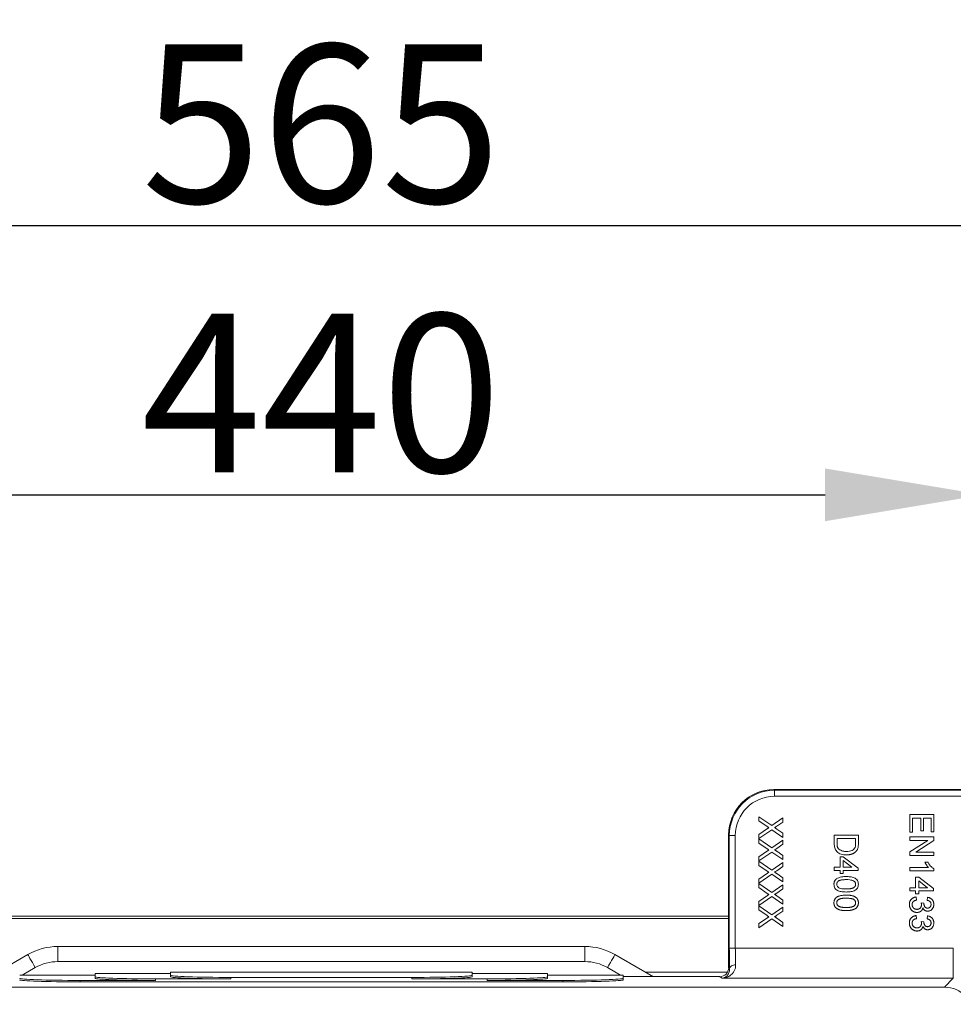
# Model space of a CAD drawing. Extents: x 7360 to 17016, y -1537 to 5033.
# Drawn here: x 12077 to 12386, y 4707 to 5033 of the extents above; entities that cross this region are included whole.
import ezdxf

# ---------------------------------------------------------------- set-up
doc = ezdxf.new("R2010")
doc.units = 0
doc.header["$LTSCALE"] = 0.75
doc.header["$PDMODE"] = 3
doc.layers.add('KOTY', color=1, linetype='Continuous')
doc.styles.add('BEMSTIL', font='isocp3.shx', dxfattribs={"width": 0.8})
doc.dimstyles.new('BEMASS 2x', dxfattribs={"dimscale": 7.5, "dimtxt": 7, "dimasz": 7, "dimexe": 4, "dimexo": 4, "dimgap": 1, "dimtad": 1, "dimdec": 0, "dimtxsty": 'BEMSTIL', "dimcen": 6, "dimclrd": 256, "dimclre": 256, "dimclrt": 256, "dimadec": 0, "dimazin": 0, "dimtfac": 0.875, "dimtdec": 0, "dimtmove": 0, "dimatfit": 0, "dimfxl": 1, "dimtvp": 5, "dimtolj": 1, "dimlwd": 25, "dimlwe": 25, "dimarcsym": 0})

# ---------------------------------------------------------------- blocks, each defined once
blk = doc.blocks.new('*D453')
at = {"layer": 'DEFPOINTS', "color": 0}
for p in [(12458.92, 4964.87), (11894.92, 4757.9), (12458.92, 4757.68)]:
    blk.add_point(p, dxfattribs=at)
at = {"layer": 'KOTY', "lineweight": 25}
for p, q in [((11894.92, 4787.9), (11894.92, 4994.87)), ((12458.92, 4787.68), (12458.92, 4994.87)), ((11947.42, 4964.87), (12406.42, 4964.87))]:
    blk.add_line(p, q, dxfattribs=at)
at = {"layer": 'KOTY'}
for points in [[(11947.42, 4973.62), (11947.42, 4956.12), (11894.92, 4964.87)], [(12406.42, 4956.12), (12406.42, 4973.62), (12458.92, 4964.87)]]:
    blk.add_solid(points, dxfattribs=at)
at = {"layer": 'KOTY', "insert": (12176.92, 4998.62), "char_height": 52.5, "attachment_point": 5, "style": 'BEMSTIL'}
blk.add_mtext('\\A1;565', dxfattribs=at)
blk = doc.blocks.new('*D454')
at = {"layer": 'DEFPOINTS', "color": 0}
for p in [(12396.38, 4875.58), (11957.47, 4705.33), (12396.38, 4705.33)]:
    blk.add_point(p, dxfattribs=at)
at = {"layer": 'KOTY', "lineweight": 25}
for p, q in [((11957.47, 4735.33), (11957.47, 4905.58)), ((12396.38, 4735.33), (12396.38, 4905.58)), ((12009.97, 4875.58), (12343.88, 4875.58))]:
    blk.add_line(p, q, dxfattribs=at)
at = {"layer": 'KOTY'}
for points in [[(12009.97, 4884.33), (12009.97, 4866.83), (11957.47, 4875.58)], [(12343.88, 4866.83), (12343.88, 4884.33), (12396.38, 4875.58)]]:
    blk.add_solid(points, dxfattribs=at)
at = {"layer": 'KOTY', "insert": (12176.92, 4909.33), "char_height": 52.5, "attachment_point": 5, "style": 'BEMSTIL'}
blk.add_mtext('\\A1;440', dxfattribs=at)
blk = doc.blocks.new('*D455')
at = {"layer": 'DEFPOINTS', "color": 0}
for p in [(12386.38, 4715.33), (12386.38, 4276.42), (12537.37, 4276.42)]:
    blk.add_point(p, dxfattribs=at)
at = {"layer": 'KOTY', "lineweight": 25}
for p, q in [((12416.38, 4715.33), (12567.37, 4715.33)), ((12537.37, 4662.83), (12537.37, 4328.92)), ((12416.38, 4276.42), (12567.37, 4276.42))]:
    blk.add_line(p, q, dxfattribs=at)
at = {"layer": 'KOTY'}
for points in [[(12546.12, 4662.83), (12528.62, 4662.83), (12537.37, 4715.33)], [(12528.62, 4328.92), (12546.12, 4328.92), (12537.37, 4276.42)]]:
    blk.add_solid(points, dxfattribs=at)
at = {"layer": 'KOTY', "insert": (12503.62, 4495.87), "char_height": 52.5, "attachment_point": 5, "rotation": 90, "style": 'BEMSTIL'}
blk.add_mtext('\\A1;440', dxfattribs=at)

msp = doc.modelspace()

# ---------------------------------------------------------------- linework, layer by layer
at = {"color": 7, "linetype": 'Continuous', "lineweight": 20}
for p, q in [((12326.9, 4777.87), (12327.12, 4777.66)), ((12326.9, 4777.87), (12438.95, 4777.87)), ((12327.12, 4775.66), (12327.12, 4777.66)), ((12327.12, 4777.66), (12438.73, 4777.66)), ((12438.73, 4775.66), (12327.12, 4775.66)), ((12321.92, 4768.9), (12326.23, 4765.95)), ((12321.92, 4767.53), (12321.92, 4768.9)), ((12326.23, 4765.95), (12329.92, 4768.49)), ((12329.92, 4768.49), (12329.92, 4767.13)), ((12371.92, 4769.57), (12379.92, 4769.57)), ((12371.92, 4763.72), (12371.92, 4769.57)), ((12375.61, 4768.44), (12372.85, 4768.44)), ((12372.85, 4768.44), (12372.85, 4763.72)), ((12375.61, 4764.23), (12375.61, 4768.44)), ((12379, 4768.44), (12376.54, 4768.44)), ((12376.54, 4768.44), (12376.54, 4764.23)), ((12379, 4763.93), (12379, 4768.44)), ((12379.92, 4769.57), (12379.92, 4763.93)), ((12324.68, 4765.63), (12321.92, 4767.53)), ((12329.92, 4767.13), (12327.9, 4765.74)), ((12311.92, 4718.87), (12311.92, 4762.89)), ((12312.14, 4762.68), (12311.92, 4762.89)), ((12312.14, 4725.32), (12312.14, 4762.68)), ((12314.13, 4762.68), (12312.14, 4762.68)), ((12314.13, 4762.68), (12314.13, 4725.32)), ((12321.92, 4762.98), (12324.75, 4764.93)), ((12326.21, 4764.58), (12321.92, 4761.62)), ((12321.92, 4761.62), (12321.92, 4762.98)), ((12329.92, 4762.03), (12326.21, 4764.58)), ((12327.9, 4764.8), (12329.92, 4763.41)), ((12329.92, 4763.41), (12329.92, 4762.03)), ((12346.92, 4762.8), (12354.92, 4762.8)), ((12346.92, 4759.93), (12346.92, 4762.8)), ((12354.92, 4762.8), (12354.92, 4760.06)), ((12372.85, 4763.72), (12371.92, 4763.72)), ((12371.92, 4762.18), (12379.92, 4762.18)), ((12371.92, 4761.05), (12371.92, 4762.18)), ((12376.54, 4764.23), (12375.61, 4764.23)), ((12379.92, 4763.93), (12379, 4763.93)), ((12379.92, 4762.18), (12379.92, 4760.99)), ((12321.92, 4761.52), (12326.23, 4758.56)), ((12321.92, 4760.14), (12321.92, 4761.52)), ((12324.68, 4758.25), (12321.92, 4760.14)), ((12326.23, 4758.56), (12329.92, 4761.11)), ((12329.92, 4759.75), (12327.9, 4758.35)), ((12329.92, 4761.11), (12329.92, 4759.75)), ((12354, 4761.67), (12347.85, 4761.67)), ((12347.85, 4761.67), (12347.85, 4760.02)), ((12354, 4760.05), (12354, 4761.67)), ((12371.92, 4757.22), (12377.89, 4761.05)), ((12377.89, 4761.05), (12371.92, 4761.05)), ((12379.92, 4760.99), (12373.95, 4757.16)), ((12321.92, 4755.6), (12324.75, 4757.54)), ((12326.21, 4757.19), (12321.92, 4754.24)), ((12321.92, 4754.24), (12321.92, 4755.6)), ((12329.92, 4754.65), (12326.21, 4757.19)), ((12327.9, 4757.42), (12329.92, 4756.03)), ((12329.92, 4756.03), (12329.92, 4754.65)), ((12348.87, 4752.13), (12348.87, 4755.62)), ((12348.87, 4755.62), (12349.9, 4755.62)), ((12349.9, 4755.62), (12354.82, 4751.82)), ((12371.92, 4756.03), (12371.92, 4757.22)), ((12379.92, 4756.03), (12371.92, 4756.03)), ((12373.95, 4757.16), (12379.92, 4757.16)), ((12379.92, 4757.16), (12379.92, 4756.03)), ((12321.92, 4754.13), (12326.23, 4751.18)), ((12321.92, 4752.76), (12321.92, 4754.13)), ((12324.68, 4750.87), (12321.92, 4752.76)), ((12326.23, 4751.18), (12329.92, 4753.72)), ((12329.92, 4752.37), (12327.9, 4750.97)), ((12329.92, 4753.72), (12329.92, 4752.37)), ((12346.92, 4752.13), (12348.87, 4752.13)), ((12346.92, 4751.11), (12346.92, 4752.13)), ((12352.78, 4752.13), (12349.9, 4754.35)), ((12349.9, 4754.35), (12349.9, 4752.13)), ((12349.9, 4752.13), (12352.78, 4752.13)), ((12371.92, 4751), (12371.92, 4752.03)), ((12371.92, 4752.03), (12378.16, 4752.03)), ((12376.98, 4753.87), (12377.92, 4753.87)), ((12321.92, 4748.21), (12324.75, 4750.16)), ((12326.21, 4749.81), (12321.92, 4746.85)), ((12329.92, 4747.26), (12326.21, 4749.81)), ((12327.9, 4750.03), (12329.92, 4748.64)), ((12348.87, 4751.11), (12346.92, 4751.11)), ((12348.87, 4750.08), (12348.87, 4751.11)), ((12349.9, 4750.08), (12348.87, 4750.08)), ((12354.82, 4751.11), (12349.9, 4751.11)), ((12349.9, 4751.11), (12349.9, 4750.08)), ((12354.82, 4751.82), (12354.82, 4751.11)), ((12379.92, 4751), (12371.92, 4751)), ((12373.87, 4748.85), (12374.9, 4748.85)), ((12373.87, 4745.36), (12373.87, 4748.85)), ((12374.9, 4748.85), (12379.82, 4745.05)), ((12379.92, 4751.66), (12379.92, 4751)), ((12321.92, 4746.85), (12321.92, 4748.21)), ((12321.92, 4746.75), (12326.23, 4743.79)), ((12321.92, 4745.37), (12321.92, 4746.75)), ((12326.23, 4743.79), (12329.92, 4746.34)), ((12329.92, 4748.64), (12329.92, 4747.26)), ((12329.92, 4746.34), (12329.92, 4744.98)), ((12377.78, 4745.36), (12374.9, 4747.58)), ((12374.9, 4747.58), (12374.9, 4745.36)), ((12324.68, 4743.48), (12321.92, 4745.37)), ((12321.92, 4740.83), (12324.75, 4742.78)), ((12326.21, 4742.42), (12321.92, 4739.47)), ((12329.92, 4739.88), (12326.21, 4742.42)), ((12329.92, 4744.98), (12327.9, 4743.58)), ((12327.9, 4742.65), (12329.92, 4741.26)), ((12371.92, 4745.36), (12373.87, 4745.36)), ((12371.92, 4744.34), (12371.92, 4745.36)), ((12373.87, 4744.34), (12371.92, 4744.34)), ((12373.87, 4743.31), (12373.87, 4744.34)), ((12374.9, 4743.31), (12373.87, 4743.31)), ((12374.08, 4742.29), (12374.18, 4741.26)), ((12374.9, 4745.36), (12377.78, 4745.36)), ((12379.82, 4744.34), (12374.9, 4744.34)), ((12374.9, 4744.34), (12374.9, 4743.31)), ((12377.77, 4741.16), (12377.87, 4742.18)), ((12379.82, 4745.05), (12379.82, 4744.34)), ((12321.92, 4739.47), (12321.92, 4740.83)), ((12321.92, 4739.37), (12326.23, 4736.41)), ((12321.92, 4737.99), (12321.92, 4739.37)), ((12326.23, 4736.41), (12329.92, 4738.95)), ((12329.92, 4741.26), (12329.92, 4739.88)), ((12329.92, 4738.95), (12329.92, 4737.6)), ((12375.72, 4740.35), (12376.64, 4740.24)), ((12041.92, 4735.87), (12311.92, 4735.87)), ((12303.97, 4735.87), (12303.97, 4735.87)), ((12324.68, 4736.1), (12321.92, 4737.99)), ((12329.92, 4737.6), (12327.9, 4736.2)), ((12374.08, 4736.13), (12374.18, 4735.11)), ((12377.77, 4735), (12377.87, 4736.03)), ((12321.92, 4733.44), (12324.75, 4735.39)), ((12326.21, 4735.04), (12321.92, 4732.08)), ((12321.92, 4732.08), (12321.92, 4733.44)), ((12329.92, 4732.49), (12326.21, 4735.04)), ((12327.9, 4735.26), (12329.92, 4733.87)), ((12329.92, 4733.87), (12329.92, 4732.49)), ((12375.72, 4734.19), (12376.64, 4734.09)), ((12089.6, 4720.87), (12089.6, 4725.87)), ((12089.6, 4725.87), (12264.24, 4725.87)), ((12264.24, 4720.87), (12264.24, 4725.87)), ((12067.62, 4716.27), (12079.6, 4723.19)), ((12274.24, 4723.19), (12286.23, 4716.27)), ((12314.13, 4725.32), (12312.14, 4725.32)), ((12314.13, 4725.32), (12386.38, 4725.32)), ((12386.38, 4725.32), (12386.38, 4715.33)), ((12264.24, 4720.87), (12089.6, 4720.87)), ((12101.92, 4716.37), (12076.92, 4716.37)), ((12126.92, 4716.87), (12101.92, 4716.87)), ((12101.92, 4716.87), (12101.92, 4715.83)), ((12126.92, 4717.37), (12126.92, 4716.33)), ((12226.92, 4717.37), (12126.92, 4717.37)), ((12126.92, 4715.83), (12126.92, 4716.33)), ((12226.92, 4716.33), (12226.92, 4717.37)), ((12251.92, 4716.87), (12226.92, 4716.87)), ((12226.92, 4716.33), (12226.92, 4715.83)), ((12251.92, 4715.83), (12251.92, 4716.87)), ((12276.92, 4716.37), (12251.92, 4716.37)), ((12276.92, 4715.33), (12276.92, 4716.37)), ((12311.92, 4718.87), (12312.24, 4718.66)), ((12096.92, 4714.63), (12096.92, 4714.13)), ((12096.92, 4714.63), (12121.92, 4714.63)), ((12096.92, 4714.13), (12256.92, 4714.13)), ((12101.92, 4715.33), (12101.92, 4715.83)), ((12121.92, 4715.13), (12146.92, 4715.13)), ((12121.92, 4715.13), (12121.92, 4714.63)), ((12146.92, 4715.63), (12146.92, 4715.13)), ((12146.92, 4715.63), (12206.92, 4715.63)), ((12206.92, 4715.13), (12206.92, 4715.63)), ((12206.92, 4715.13), (12231.92, 4715.13)), ((12231.92, 4714.63), (12231.92, 4715.13)), ((12231.92, 4714.63), (12256.92, 4714.63)), ((12251.92, 4715.83), (12251.92, 4715.33)), ((12256.92, 4714.13), (12256.92, 4714.63)), ((12308.92, 4715.87), (12276.92, 4715.87)), ((12276.92, 4715.33), (12276.92, 4714.83)), ((12309.74, 4715.33), (12308.92, 4715.87)), ((12386.38, 4715.33), (12309.74, 4715.33)), ((12383.44, 4712.38), (12386.38, 4715.33)), ((12383.44, 4712.38), (11970.41, 4712.38))]:
    msp.add_line(p, q, dxfattribs=at)
at = {"color": 8, "linetype": 'Continuous', "lineweight": 20}
for p, q in [((12311.92, 4735.18), (12041.92, 4735.18)), ((12082.1, 4718.86), (12077.79, 4716.37)), ((12276.06, 4716.37), (12271.74, 4718.86)), ((12284.41, 4717.32), (12311.49, 4717.32))]:
    msp.add_line(p, q, dxfattribs=at)
at = {"color": 7, "linetype": 'Continuous', "lineweight": 20, "flags": 128}
for points in [[(12082.1, 4718.86), (12081.61, 4719.71), (12081.15, 4720.52), (12080.71, 4721.27), (12080.33, 4721.92), (12080.02, 4722.46), (12079.79, 4722.86), (12079.65, 4723.11), (12079.6, 4723.19)], [(12271.74, 4718.86), (12272.23, 4719.71), (12272.7, 4720.52), (12273.13, 4721.27), (12273.51, 4721.92), (12273.82, 4722.46), (12274.05, 4722.86), (12274.19, 4723.11), (12274.24, 4723.19)], [(12314.24, 4719.77), (12313.86, 4719.74), (12313.5, 4719.67), (12313.16, 4719.56), (12312.86, 4719.42), (12312.61, 4719.26), (12312.42, 4719.07), (12312.3, 4718.87), (12312.24, 4718.66)]]:
    msp.add_lwpolyline(points, dxfattribs=at)
at = {"color": 8, "linetype": 'Continuous', "lineweight": 20, "flags": 128}
msp.add_lwpolyline([(12285.99, 4715.87), (12286.04, 4715.94), (12286.18, 4716.19), (12286.23, 4716.27)], dxfattribs=at)
at = {"color": 7, "linetype": 'Continuous', "lineweight": 20}
for centre, radius, start, end in [((12089.6, 4705.87), 20, 90, 120), ((12264.24, 4705.87), 20, 60, 90), ((12089.6, 4705.87), 15, 90, 120), ((12264.24, 4705.87), 15, 60, 90), ((12287.73, 4718.87), 3, 240, 270)]:
    msp.add_arc(centre, radius, start, end, dxfattribs=at)
for centre, major_axis, ratio, start_param, end_param in [((12326.94, 4762.85), (-10.64, 10.64), 0.997265, 5.499157, 7.067214), ((12327.15, 4762.64), (-10.63, 10.63), 0.997992, 5.499157, 7.067214), ((12327.15, 4762.64), (-9.22, 9.22), 0.997265, 5.499157, 7.067214), ((12312.77, 4725.32), (0, 12), 0.052408, 1.570796, 2.159654), ((12314.76, 4725.32), (0, 10), 0.062889, 1.570796, 2.159654), ((12146.92, 4716.33), (20, 0), 0.034921, 3.141593, 4.712389), ((12206.92, 4716.33), (20, 0), 0.034921, 4.712389, 6.283185), ((12308.92, 4718.87), (-2.5, 1.67), 0.998023, 2.159478, 3.728448), ((12096.92, 4715.33), (20, 0), 0.034921, 3.141593, 4.712389), ((12096.92, 4714.83), (20, 0), 0.034921, 3.141593, 4.712389), ((12121.92, 4715.83), (20, 0), 0.034921, 3.141593, 4.712389), ((12121.92, 4715.33), (20, 0), 0.034921, 3.141593, 4.712389), ((12146.92, 4715.83), (20, 0), 0.034921, 3.141593, 4.712389), ((12206.92, 4715.83), (20, 0), 0.034921, 4.712389, 6.283185), ((12231.92, 4715.83), (20, 0), 0.034921, 4.712389, 6.283185), ((12231.92, 4715.33), (20, 0), 0.034921, 4.712389, 6.283185), ((12256.92, 4715.33), (20, 0), 0.034921, 4.712389, 6.283185), ((12256.92, 4714.83), (20, 0), 0.034921, 4.712389, 6.283185), ((12383.42, 4702.37), (7.08, 7.08), 0.998783, 5.498396, 7.067974)]:
    msp.add_ellipse(centre, major_axis=major_axis, ratio=ratio, start_param=start_param, end_param=end_param, dxfattribs=at)
for points, knots in [([(12325.23, 4765.26), (12325.17, 4765.3), (12325.06, 4765.37), (12324.9, 4765.48), (12324.78, 4765.56), (12324.71, 4765.61), (12324.68, 4765.63)], [0, 0, 0, 0, 0.326889, 0.6017543, 0.8252208, 0.9999843, 0.9999843, 0.9999843, 0.9999843]), ([(12324.75, 4764.93), (12324.83, 4764.98), (12324.99, 4765.09), (12325.15, 4765.2), (12325.23, 4765.26)], [0, 0, 0, 0, 0.505782, 1, 1, 1, 1]), ([(12327.9, 4765.74), (12327.76, 4765.65), (12327.57, 4765.52), (12327.32, 4765.37), (12327.2, 4765.34), (12327.13, 4765.32)], [0, 0, 0, 0, 0.561276, 0.781763, 1, 1, 1, 1]), ([(12327.13, 4765.32), (12327.28, 4765.23), (12327.53, 4765.05), (12327.78, 4764.88), (12327.9, 4764.8)], [0, 0, 0, 0, 0.559992, 1, 1, 1, 1]), ([(12350.97, 4756.23), (12350.38, 4756.27), (12349.22, 4756.35), (12347.71, 4757.17), (12346.98, 4758.55), (12346.94, 4759.47), (12346.92, 4759.93)], [0, 0, 0, 0, 0.28084, 0.559952, 0.779069, 1, 1, 1, 1]), ([(12347.85, 4760.02), (12347.85, 4759.9), (12347.85, 4759.67), (12347.88, 4759.35), (12347.92, 4759.07), (12347.99, 4758.83), (12348.07, 4758.62), (12348.17, 4758.43), (12348.28, 4758.27), (12348.37, 4758.18), (12348.41, 4758.13)], [0, 0, 0, 0, 0.1779562, 0.3366534, 0.4761215, 0.5973339, 0.7070073, 0.8099297, 0.9070878, 0.9999945, 0.9999945, 0.9999945, 0.9999945]), ([(12350.98, 4757.36), (12351.3, 4757.37), (12351.92, 4757.39), (12352.77, 4757.63), (12353.46, 4758.09), (12353.71, 4758.51), (12353.83, 4758.73)], [0, 0, 0, 0, 0.280756, 0.56069, 0.780811, 1, 1, 1, 1]), ([(12353.83, 4758.73), (12353.89, 4758.97), (12354, 4759.4), (12354, 4759.85), (12354, 4760.05)], [0, 0, 0, 0, 0.559272, 1, 1, 1, 1]), ([(12354.81, 4758.65), (12354.78, 4758.54), (12354.72, 4758.32), (12354.59, 4758.02), (12354.43, 4757.73), (12354.3, 4757.57), (12354.23, 4757.49)], [0.0000095, 0.0000095, 0.0000095, 0.0000095, 0.2611949, 0.5131428, 0.7578093, 1, 1, 1, 1]), ([(12354.92, 4760.06), (12354.92, 4759.8), (12354.92, 4759.32), (12354.84, 4758.85), (12354.81, 4758.65)], [0, 0, 0, 0, 0.560171, 1, 1, 1, 1]), ([(12325.23, 4757.87), (12325.17, 4757.91), (12325.06, 4757.99), (12324.9, 4758.09), (12324.78, 4758.18), (12324.71, 4758.23), (12324.68, 4758.25)], [0, 0, 0, 0, 0.326889, 0.601754, 0.825221, 1, 1, 1, 1]), ([(12324.75, 4757.54), (12324.83, 4757.6), (12324.99, 4757.71), (12325.15, 4757.82), (12325.23, 4757.87)], [0, 0, 0, 0, 0.505782, 1, 1, 1, 1]), ([(12327.9, 4758.35), (12327.85, 4758.32), (12327.75, 4758.26), (12327.62, 4758.17), (12327.5, 4758.09), (12327.39, 4758.03), (12327.31, 4757.99), (12327.24, 4757.96), (12327.18, 4757.94), (12327.15, 4757.94), (12327.13, 4757.94)], [0, 0, 0, 0, 0.209538, 0.393206, 0.554151, 0.689382, 0.80228, 0.889952, 0.956059, 1, 1, 1, 1]), ([(12327.13, 4757.94), (12327.18, 4757.9), (12327.29, 4757.83), (12327.47, 4757.71), (12327.67, 4757.57), (12327.82, 4757.47), (12327.9, 4757.42)], [0, 0, 0, 0, 0.1959591, 0.4294655, 0.6966747, 1, 1, 1, 1]), ([(12348.41, 4758.13), (12348.85, 4757.86), (12349.65, 4757.38), (12350.57, 4757.37), (12350.98, 4757.36)], [0, 0, 0, 0, 0.557455, 1, 1, 1, 1]), ([(12354.23, 4757.49), (12354.19, 4757.43), (12354.1, 4757.33), (12353.95, 4757.19), (12353.79, 4757.06), (12353.63, 4756.93), (12353.45, 4756.82), (12353.27, 4756.72), (12353.07, 4756.63), (12352.87, 4756.54), (12352.66, 4756.47), (12352.44, 4756.41), (12352.21, 4756.35), (12351.97, 4756.31), (12351.73, 4756.27), (12351.48, 4756.25), (12351.23, 4756.24), (12351.05, 4756.23), (12350.97, 4756.23)], [0, 0, 0, 0, 0.056812, 0.113882, 0.170533, 0.227547, 0.285353, 0.343701, 0.403, 0.463842, 0.525815, 0.588967, 0.653271, 0.719097, 0.786749, 0.855788, 0.926836, 1, 1, 1, 1]), ([(12378.16, 4752.03), (12378.1, 4752.09), (12377.98, 4752.21), (12377.81, 4752.42), (12377.64, 4752.65), (12377.48, 4752.9), (12377.33, 4753.16), (12377.19, 4753.41), (12377.07, 4753.64), (12377.01, 4753.8), (12376.98, 4753.87)], [0.000006, 0.000006, 0.000006, 0.000006, 0.1116703, 0.2320945, 0.3627435, 0.5025575, 0.6415251, 0.7710985, 0.8901618, 1, 1, 1, 1]), ([(12377.92, 4753.87), (12377.99, 4753.75), (12378.12, 4753.49), (12378.34, 4753.14), (12378.59, 4752.8), (12378.85, 4752.5), (12379.12, 4752.23), (12379.39, 4752), (12379.65, 4751.81), (12379.83, 4751.71), (12379.92, 4751.66)], [0, 0, 0, 0, 0.142657, 0.281169, 0.416977, 0.550852, 0.678364, 0.795032, 0.901998, 1, 1, 1, 1]), ([(12325.23, 4750.49), (12325.17, 4750.53), (12325.06, 4750.61), (12324.9, 4750.71), (12324.78, 4750.79), (12324.71, 4750.84), (12324.68, 4750.87)], [0.0000121, 0.0000121, 0.0000121, 0.0000121, 0.326889, 0.6017543, 0.8252208, 1, 1, 1, 1]), ([(12324.75, 4750.16), (12324.84, 4750.22), (12325, 4750.33), (12325.16, 4750.44), (12325.23, 4750.49)], [0, 0, 0, 0, 0.559998, 1, 1, 1, 1]), ([(12327.9, 4750.97), (12327.76, 4750.88), (12327.57, 4750.75), (12327.32, 4750.6), (12327.2, 4750.57), (12327.13, 4750.55)], [0, 0, 0, 0, 0.561276, 0.781763, 1, 1, 1, 1]), ([(12327.13, 4750.55), (12327.18, 4750.52), (12327.29, 4750.45), (12327.47, 4750.32), (12327.67, 4750.18), (12327.82, 4750.08), (12327.9, 4750.03)], [0, 0, 0, 0, 0.1959591, 0.4294655, 0.6966747, 1, 1, 1, 1]), ([(12347.59, 4748.28), (12348.17, 4748.55), (12349.21, 4749.04), (12350.36, 4749.05), (12350.87, 4749.05)], [0, 0, 0, 0, 0.557972, 1, 1, 1, 1]), ([(12350.87, 4749.05), (12351.32, 4749.04), (12352.22, 4749.02), (12353.34, 4748.76), (12354.13, 4748.31), (12354.61, 4747.81), (12354.88, 4747.17), (12354.91, 4746.72), (12354.92, 4746.49)], [0, 0, 0, 0, 0.250496, 0.500373, 0.625442, 0.75021, 0.874983, 1, 1, 1, 1]), ([(12346.82, 4746.49), (12346.82, 4746.58), (12346.83, 4746.76), (12346.86, 4747.03), (12346.92, 4747.27), (12347.01, 4747.51), (12347.12, 4747.72), (12347.25, 4747.92), (12347.41, 4748.11), (12347.53, 4748.22), (12347.59, 4748.28)], [0.0000052, 0.0000052, 0.0000052, 0.0000052, 0.1379032, 0.2688733, 0.3951781, 0.5170892, 0.636743, 0.7562218, 0.8766284, 1, 1, 1, 1]), ([(12350.87, 4743.93), (12350.42, 4743.94), (12349.51, 4743.96), (12348.4, 4744.22), (12347.6, 4744.67), (12347.13, 4745.17), (12346.86, 4745.81), (12346.83, 4746.26), (12346.82, 4746.49)], [0, 0, 0, 0, 0.250478, 0.5003534, 0.6253868, 0.7501709, 0.8749669, 1, 1, 1, 1]), ([(12350.87, 4748.03), (12350.72, 4748.03), (12350.42, 4748.03), (12350, 4748.01), (12349.62, 4747.97), (12349.28, 4747.92), (12348.99, 4747.86), (12348.73, 4747.79), (12348.52, 4747.7), (12348.34, 4747.59), (12348.2, 4747.47), (12348.08, 4747.35), (12347.98, 4747.23), (12347.89, 4747.09), (12347.82, 4746.95), (12347.78, 4746.8), (12347.75, 4746.65), (12347.74, 4746.54), (12347.74, 4746.49)], [0, 0, 0, 0, 0.1184055, 0.2266543, 0.3240923, 0.4117048, 0.4890259, 0.5569094, 0.6162333, 0.6673493, 0.7135124, 0.7576965, 0.7994925, 0.8399761, 0.8798857, 0.9191487, 0.9592274, 0.9999973, 0.9999973, 0.9999973, 0.9999973]), ([(12347.74, 4746.49), (12347.76, 4746.33), (12347.8, 4746), (12348.08, 4745.59), (12348.47, 4745.28), (12349.4, 4744.97), (12350.22, 4744.96), (12350.87, 4744.95)], [0, 0, 0, 0, 0.124655, 0.2494202, 0.374391, 0.4995926, 1, 1, 1, 1]), ([(12353.45, 4747.57), (12352.98, 4747.73), (12352.15, 4748.03), (12351.26, 4748.03), (12350.87, 4748.03)], [0, 0, 0, 0, 0.55806, 1, 1, 1, 1]), ([(12350.87, 4744.95), (12351.02, 4744.95), (12351.31, 4744.95), (12351.72, 4744.98), (12352.1, 4745.01), (12352.43, 4745.05), (12352.73, 4745.11), (12352.98, 4745.19), (12353.2, 4745.27), (12353.38, 4745.38), (12353.52, 4745.49), (12353.65, 4745.61), (12353.76, 4745.74), (12353.85, 4745.88), (12353.92, 4746.02), (12353.96, 4746.17), (12353.99, 4746.33), (12354, 4746.45), (12354, 4746.5)], [0, 0, 0, 0, 0.115629, 0.221541, 0.317048, 0.403151, 0.480181, 0.547649, 0.607036, 0.658652, 0.705723, 0.749804, 0.792587, 0.833874, 0.874768, 0.915223, 0.956881, 1, 1, 1, 1]), ([(12354.92, 4746.49), (12354.91, 4746.26), (12354.88, 4745.81), (12354.61, 4745.18), (12354.14, 4744.66), (12353.33, 4744.25), (12352.23, 4743.95), (12351.32, 4743.93), (12350.87, 4743.93)], [0, 0, 0, 0, 0.12502, 0.249938, 0.374637, 0.499696, 0.749581, 1, 1, 1, 1]), ([(12354, 4746.5), (12353.99, 4746.62), (12353.98, 4746.85), (12353.81, 4747.24), (12353.59, 4747.44), (12353.45, 4747.57)], [0, 0, 0, 0, 0.280453, 0.560686, 1, 1, 1, 1]), ([(12325.23, 4743.1), (12325.17, 4743.14), (12325.06, 4743.22), (12324.9, 4743.33), (12324.78, 4743.41), (12324.71, 4743.46), (12324.68, 4743.48)], [0, 0, 0, 0, 0.326889, 0.601754, 0.825221, 1, 1, 1, 1]), ([(12324.75, 4742.78), (12324.83, 4742.83), (12324.99, 4742.94), (12325.15, 4743.05), (12325.23, 4743.1)], [0, 0, 0, 0, 0.505782, 1, 1, 1, 1]), ([(12327.9, 4743.58), (12327.85, 4743.55), (12327.75, 4743.49), (12327.62, 4743.4), (12327.5, 4743.32), (12327.39, 4743.26), (12327.31, 4743.22), (12327.24, 4743.19), (12327.18, 4743.17), (12327.15, 4743.17), (12327.13, 4743.17)], [0, 0, 0, 0, 0.209538, 0.393206, 0.554151, 0.689382, 0.80228, 0.889952, 0.956059, 1, 1, 1, 1]), ([(12327.13, 4743.17), (12327.18, 4743.14), (12327.29, 4743.06), (12327.47, 4742.94), (12327.67, 4742.8), (12327.82, 4742.7), (12327.9, 4742.65)], [0, 0, 0, 0, 0.195959, 0.429465, 0.696675, 1, 1, 1, 1]), ([(12347.59, 4742.12), (12347.68, 4742.19), (12347.87, 4742.32), (12348.19, 4742.47), (12348.55, 4742.61), (12348.94, 4742.71), (12349.37, 4742.8), (12349.84, 4742.86), (12350.34, 4742.89), (12350.69, 4742.9), (12350.87, 4742.9)], [0, 0, 0, 0, 0.097421, 0.200886, 0.311172, 0.429798, 0.55774, 0.694715, 0.84213, 1, 1, 1, 1]), ([(12350.87, 4742.9), (12350.98, 4742.9), (12351.21, 4742.9), (12351.53, 4742.88), (12351.84, 4742.86), (12352.14, 4742.83), (12352.42, 4742.79), (12352.68, 4742.74), (12352.93, 4742.68), (12353.15, 4742.62), (12353.37, 4742.54), (12353.57, 4742.46), (12353.76, 4742.36), (12353.93, 4742.26), (12354.09, 4742.15), (12354.24, 4742.03), (12354.37, 4741.9), (12354.48, 4741.76), (12354.59, 4741.62), (12354.68, 4741.46), (12354.75, 4741.3), (12354.81, 4741.12), (12354.86, 4740.94), (12354.9, 4740.75), (12354.92, 4740.54), (12354.92, 4740.41), (12354.92, 4740.34)], [0, 0, 0, 0, 0.063114, 0.123615, 0.180974, 0.235261, 0.287101, 0.336031, 0.382382, 0.426334, 0.468211, 0.50825, 0.546628, 0.58365, 0.618994, 0.653583, 0.687156, 0.720422, 0.75323, 0.78626, 0.819504, 0.853545, 0.888308, 0.923996, 0.96135, 1, 1, 1, 1]), ([(12371.82, 4739.8), (12371.82, 4739.88), (12371.82, 4740.05), (12371.86, 4740.29), (12371.9, 4740.52), (12371.97, 4740.74), (12372.06, 4740.95), (12372.17, 4741.15), (12372.3, 4741.34), (12372.45, 4741.51), (12372.61, 4741.67), (12372.78, 4741.81), (12372.97, 4741.94), (12373.17, 4742.05), (12373.38, 4742.14), (12373.6, 4742.2), (12373.83, 4742.26), (12373.99, 4742.28), (12374.08, 4742.29)], [0, 0, 0, 0, 0.067794, 0.133464, 0.196934, 0.258481, 0.319787, 0.380431, 0.44099, 0.502867, 0.564806, 0.625526, 0.685604, 0.746041, 0.807347, 0.869717, 0.93379, 1, 1, 1, 1]), ([(12377.87, 4742.18), (12377.95, 4742.17), (12378.11, 4742.13), (12378.33, 4742.07), (12378.54, 4741.99), (12378.74, 4741.9), (12378.92, 4741.79), (12379.09, 4741.67), (12379.25, 4741.54), (12379.39, 4741.39), (12379.51, 4741.23), (12379.62, 4741.06), (12379.72, 4740.88), (12379.79, 4740.69), (12379.85, 4740.49), (12379.89, 4740.28), (12379.92, 4740.07), (12379.92, 4739.92), (12379.92, 4739.84)], [0, 0, 0, 0, 0.071036, 0.139343, 0.204958, 0.268332, 0.330129, 0.390664, 0.450861, 0.510587, 0.570374, 0.629455, 0.687994, 0.747581, 0.807839, 0.870034, 0.93381, 1, 1, 1, 1]), ([(12346.82, 4740.34), (12346.82, 4740.43), (12346.83, 4740.61), (12346.86, 4740.87), (12346.92, 4741.12), (12347.01, 4741.35), (12347.12, 4741.57), (12347.25, 4741.77), (12347.41, 4741.96), (12347.53, 4742.07), (12347.59, 4742.12)], [0, 0, 0, 0, 0.137903, 0.268873, 0.395178, 0.517089, 0.636743, 0.756222, 0.876628, 1, 1, 1, 1]), ([(12350.87, 4737.77), (12350.75, 4737.77), (12350.53, 4737.78), (12350.21, 4737.79), (12349.9, 4737.81), (12349.6, 4737.84), (12349.33, 4737.88), (12349.07, 4737.93), (12348.82, 4737.99), (12348.59, 4738.05), (12348.38, 4738.13), (12348.18, 4738.21), (12347.99, 4738.3), (12347.82, 4738.41), (12347.66, 4738.52), (12347.51, 4738.64), (12347.38, 4738.77), (12347.26, 4738.91), (12347.16, 4739.05), (12347.07, 4739.21), (12346.99, 4739.37), (12346.93, 4739.55), (12346.88, 4739.73), (12346.84, 4739.92), (12346.82, 4740.13), (12346.82, 4740.27), (12346.82, 4740.34)], [0, 0, 0, 0, 0.062874, 0.122837, 0.179657, 0.23396, 0.285595, 0.334513, 0.380905, 0.424895, 0.466529, 0.506488, 0.545032, 0.581831, 0.617448, 0.652067, 0.68588, 0.719175, 0.752182, 0.78524, 0.818656, 0.852548, 0.887626, 0.923635, 0.961022, 1, 1, 1, 1]), ([(12350.87, 4741.87), (12350.72, 4741.87), (12350.42, 4741.87), (12350, 4741.85), (12349.62, 4741.82), (12349.28, 4741.77), (12348.99, 4741.71), (12348.73, 4741.63), (12348.52, 4741.55), (12348.34, 4741.44), (12348.2, 4741.32), (12348.08, 4741.2), (12347.98, 4741.07), (12347.89, 4740.94), (12347.82, 4740.8), (12347.78, 4740.65), (12347.75, 4740.49), (12347.74, 4740.39), (12347.74, 4740.34)], [0, 0, 0, 0, 0.118406, 0.226654, 0.324092, 0.411705, 0.489026, 0.556909, 0.616233, 0.667349, 0.713512, 0.757697, 0.799493, 0.839976, 0.879886, 0.919149, 0.959227, 1, 1, 1, 1]), ([(12347.74, 4740.34), (12347.74, 4740.28), (12347.75, 4740.18), (12347.78, 4740.02), (12347.83, 4739.88), (12347.89, 4739.73), (12347.98, 4739.6), (12348.08, 4739.47), (12348.2, 4739.35), (12348.35, 4739.23), (12348.52, 4739.13), (12348.74, 4739.04), (12348.99, 4738.96), (12349.29, 4738.9), (12349.62, 4738.86), (12350, 4738.82), (12350.42, 4738.8), (12350.72, 4738.8), (12350.87, 4738.8)], [0, 0, 0, 0, 0.0407818, 0.0808696, 0.1202682, 0.1601869, 0.2004597, 0.2422652, 0.2864593, 0.3329521, 0.3844305, 0.4433891, 0.5116815, 0.58902, 0.6762452, 0.7737052, 0.8815678, 1, 1, 1, 1]), ([(12353.45, 4741.41), (12353.39, 4741.45), (12353.25, 4741.53), (12353.02, 4741.62), (12352.75, 4741.7), (12352.45, 4741.77), (12352.11, 4741.81), (12351.73, 4741.85), (12351.31, 4741.87), (12351.02, 4741.87), (12350.87, 4741.87)], [0, 0, 0, 0, 0.083888, 0.177154, 0.282514, 0.3994, 0.529491, 0.672802, 0.829536, 1, 1, 1, 1]), ([(12350.87, 4738.8), (12351.02, 4738.8), (12351.31, 4738.8), (12351.72, 4738.82), (12352.1, 4738.85), (12352.43, 4738.9), (12352.73, 4738.96), (12352.98, 4739.03), (12353.2, 4739.12), (12353.38, 4739.22), (12353.52, 4739.34), (12353.65, 4739.46), (12353.76, 4739.58), (12353.85, 4739.72), (12353.92, 4739.87), (12353.96, 4740.02), (12353.99, 4740.18), (12354, 4740.29), (12354, 4740.35)], [0, 0, 0, 0, 0.115629, 0.221541, 0.317048, 0.403151, 0.480181, 0.547649, 0.607036, 0.658652, 0.705723, 0.749804, 0.792587, 0.833874, 0.874768, 0.915223, 0.956881, 1, 1, 1, 1]), ([(12354.92, 4740.34), (12354.92, 4740.23), (12354.91, 4740.03), (12354.87, 4739.74), (12354.78, 4739.46), (12354.67, 4739.2), (12354.53, 4738.96), (12354.36, 4738.75), (12354.16, 4738.56), (12353.92, 4738.41), (12353.67, 4738.27), (12353.38, 4738.15), (12353.07, 4738.04), (12352.8, 4737.96), (12352.56, 4737.91), (12352.36, 4737.87), (12352.15, 4737.84), (12351.92, 4737.82), (12351.68, 4737.8), (12351.42, 4737.78), (12351.15, 4737.77), (12350.96, 4737.77), (12350.87, 4737.77)], [0, 0, 0, 0, 0.056724, 0.111437, 0.164368, 0.216435, 0.267641, 0.31736, 0.367473, 0.41821, 0.471404, 0.527966, 0.588061, 0.652134, 0.686345, 0.723264, 0.76261, 0.804739, 0.84943, 0.896711, 0.94689, 1, 1, 1, 1]), ([(12354, 4740.35), (12354, 4740.4), (12354, 4740.5), (12353.97, 4740.66), (12353.93, 4740.8), (12353.87, 4740.94), (12353.79, 4741.07), (12353.69, 4741.19), (12353.58, 4741.31), (12353.49, 4741.38), (12353.45, 4741.41)], [0, 0, 0, 0, 0.1276648, 0.2517386, 0.3727533, 0.4921468, 0.6140696, 0.7371973, 0.865607, 1, 1, 1, 1]), ([(12374.33, 4737.16), (12374.24, 4737.16), (12374.07, 4737.16), (12373.83, 4737.2), (12373.59, 4737.26), (12373.36, 4737.34), (12373.14, 4737.44), (12372.93, 4737.58), (12372.73, 4737.73), (12372.55, 4737.9), (12372.37, 4738.09), (12372.23, 4738.3), (12372.1, 4738.52), (12372, 4738.75), (12371.92, 4738.99), (12371.86, 4739.25), (12371.83, 4739.52), (12371.82, 4739.7), (12371.82, 4739.8)], [0, 0, 0, 0, 0.063503, 0.124805, 0.18492, 0.244376, 0.303775, 0.364133, 0.425376, 0.488388, 0.551743, 0.61386, 0.67564, 0.737737, 0.800417, 0.864658, 0.930985, 1, 1, 1, 1]), ([(12374.18, 4741.26), (12374.12, 4741.25), (12374, 4741.22), (12373.83, 4741.17), (12373.67, 4741.11), (12373.53, 4741.05), (12373.39, 4740.98), (12373.28, 4740.91), (12373.17, 4740.82), (12373.08, 4740.74), (12373, 4740.64), (12372.93, 4740.54), (12372.87, 4740.43), (12372.83, 4740.31), (12372.79, 4740.18), (12372.76, 4740.05), (12372.75, 4739.91), (12372.74, 4739.81), (12372.74, 4739.76)], [0, 0, 0, 0, 0.082566, 0.15976, 0.233155, 0.301356, 0.365752, 0.426437, 0.484185, 0.539549, 0.593156, 0.647048, 0.701446, 0.757, 0.81384, 0.873058, 0.934963, 1, 1, 1, 1]), ([(12372.74, 4739.76), (12372.74, 4739.7), (12372.75, 4739.59), (12372.77, 4739.42), (12372.8, 4739.26), (12372.86, 4739.12), (12372.92, 4738.98), (12373, 4738.85), (12373.09, 4738.72), (12373.2, 4738.61), (12373.32, 4738.51), (12373.44, 4738.42), (12373.58, 4738.35), (12373.71, 4738.29), (12373.86, 4738.24), (12374.01, 4738.21), (12374.17, 4738.19), (12374.28, 4738.18), (12374.34, 4738.18)], [0, 0, 0, 0, 0.069461, 0.135658, 0.19962, 0.261651, 0.322053, 0.38234, 0.443223, 0.50493, 0.56682, 0.6276, 0.687476, 0.747351, 0.808174, 0.870133, 0.933721, 1, 1, 1, 1]), ([(12374.34, 4738.18), (12374.39, 4738.18), (12374.49, 4738.19), (12374.65, 4738.21), (12374.79, 4738.24), (12374.93, 4738.29), (12375.06, 4738.35), (12375.18, 4738.42), (12375.3, 4738.51), (12375.41, 4738.6), (12375.51, 4738.71), (12375.59, 4738.83), (12375.66, 4738.95), (12375.72, 4739.09), (12375.77, 4739.22), (12375.8, 4739.37), (12375.82, 4739.52), (12375.83, 4739.63), (12375.83, 4739.68)], [0, 0, 0, 0, 0.067051, 0.13118, 0.193722, 0.254499, 0.314763, 0.375117, 0.436023, 0.498297, 0.560571, 0.621619, 0.681973, 0.742853, 0.804272, 0.867473, 0.932273, 1, 1, 1, 1]), ([(12375.83, 4739.68), (12375.83, 4739.73), (12375.82, 4739.83), (12375.8, 4739.99), (12375.77, 4740.16), (12375.73, 4740.28), (12375.72, 4740.35)], [0, 0, 0, 0, 0.209403, 0.444401, 0.708272, 1, 1, 1, 1]), ([(12376.64, 4740.24), (12376.64, 4740.21), (12376.63, 4740.16), (12376.63, 4740.11), (12376.63, 4740.09)], [0, 0, 0, 0, 0.566041, 1, 1, 1, 1]), ([(12376.63, 4740.09), (12376.63, 4740), (12376.64, 4739.81), (12376.7, 4739.54), (12376.79, 4739.29), (12376.9, 4739.09), (12377, 4738.94), (12377.1, 4738.85), (12377.2, 4738.77), (12377.31, 4738.71), (12377.43, 4738.65), (12377.57, 4738.62), (12377.71, 4738.6), (12377.8, 4738.59), (12377.86, 4738.59)], [0, 0, 0, 0, 0.129789, 0.254605, 0.378435, 0.50292, 0.565018, 0.624848, 0.683448, 0.742765, 0.802757, 0.86522, 0.930779, 1, 1, 1, 1]), ([(12379, 4739.81), (12379, 4739.9), (12378.99, 4740.06), (12378.93, 4740.3), (12378.83, 4740.51), (12378.72, 4740.67), (12378.61, 4740.79), (12378.52, 4740.86), (12378.42, 4740.93), (12378.31, 4740.99), (12378.19, 4741.05), (12378.06, 4741.09), (12377.92, 4741.13), (12377.82, 4741.15), (12377.77, 4741.16)], [0, 0, 0, 0, 0.1277972, 0.2467953, 0.3622843, 0.4776525, 0.5362368, 0.5955904, 0.6563438, 0.7190851, 0.7843492, 0.8528755, 0.9245513, 1, 1, 1, 1]), ([(12377.86, 4738.59), (12377.9, 4738.59), (12377.98, 4738.59), (12378.09, 4738.61), (12378.2, 4738.64), (12378.31, 4738.68), (12378.41, 4738.72), (12378.5, 4738.78), (12378.59, 4738.85), (12378.68, 4738.93), (12378.75, 4739.02), (12378.82, 4739.12), (12378.88, 4739.22), (12378.92, 4739.32), (12378.96, 4739.44), (12378.98, 4739.56), (12379, 4739.68), (12379, 4739.77), (12379, 4739.81)], [0, 0, 0, 0, 0.065093, 0.127304, 0.188122, 0.247131, 0.306077, 0.365678, 0.426103, 0.487841, 0.550317, 0.611805, 0.672737, 0.734883, 0.79768, 0.862475, 0.929775, 1, 1, 1, 1]), ([(12379.92, 4739.84), (12379.92, 4739.74), (12379.91, 4739.53), (12379.86, 4739.23), (12379.77, 4738.94), (12379.65, 4738.67), (12379.51, 4738.42), (12379.33, 4738.19), (12379.13, 4738), (12378.9, 4737.85), (12378.66, 4737.72), (12378.41, 4737.63), (12378.15, 4737.58), (12377.98, 4737.57), (12377.89, 4737.57)], [0, 0, 0, 0, 0.092054, 0.1810079, 0.2691301, 0.3571375, 0.443549, 0.5264334, 0.6074529, 0.6883846, 0.7678538, 0.8455306, 0.9225294, 1, 1, 1, 1]), ([(12325.23, 4735.72), (12325.17, 4735.76), (12325.06, 4735.84), (12324.9, 4735.94), (12324.78, 4736.02), (12324.71, 4736.07), (12324.68, 4736.1)], [0, 0, 0, 0, 0.326889, 0.601754, 0.825221, 1, 1, 1, 1]), ([(12324.75, 4735.39), (12324.83, 4735.45), (12324.99, 4735.56), (12325.15, 4735.67), (12325.23, 4735.72)], [0, 0, 0, 0, 0.505782, 1, 1, 1, 1]), ([(12327.9, 4736.2), (12327.85, 4736.17), (12327.75, 4736.1), (12327.62, 4736.01), (12327.5, 4735.94), (12327.39, 4735.88), (12327.31, 4735.83), (12327.24, 4735.8), (12327.18, 4735.79), (12327.15, 4735.79), (12327.13, 4735.79)], [0, 0, 0, 0, 0.209538, 0.393206, 0.554151, 0.689382, 0.80228, 0.889952, 0.956059, 1, 1, 1, 1]), ([(12327.13, 4735.79), (12327.18, 4735.75), (12327.29, 4735.68), (12327.47, 4735.55), (12327.67, 4735.42), (12327.82, 4735.32), (12327.9, 4735.26)], [0, 0, 0, 0, 0.195959, 0.429465, 0.696675, 1, 1, 1, 1]), ([(12371.82, 4733.64), (12371.82, 4733.73), (12371.82, 4733.89), (12371.86, 4734.13), (12371.9, 4734.37), (12371.97, 4734.59), (12372.06, 4734.8), (12372.17, 4734.99), (12372.3, 4735.18), (12372.45, 4735.36), (12372.61, 4735.52), (12372.78, 4735.66), (12372.97, 4735.78), (12373.17, 4735.89), (12373.38, 4735.98), (12373.6, 4736.05), (12373.83, 4736.1), (12373.99, 4736.12), (12374.08, 4736.13)], [0, 0, 0, 0, 0.067794, 0.133464, 0.196934, 0.258481, 0.319787, 0.380431, 0.44099, 0.502867, 0.564806, 0.625526, 0.685604, 0.746041, 0.807347, 0.869717, 0.93379, 1, 1, 1, 1]), ([(12376.3, 4738.66), (12376.29, 4738.6), (12376.26, 4738.49), (12376.2, 4738.33), (12376.13, 4738.17), (12376.05, 4738.03), (12375.96, 4737.9), (12375.86, 4737.77), (12375.75, 4737.66), (12375.62, 4737.56), (12375.49, 4737.46), (12375.35, 4737.38), (12375.2, 4737.31), (12375.04, 4737.25), (12374.87, 4737.21), (12374.7, 4737.18), (12374.52, 4737.16), (12374.39, 4737.16), (12374.33, 4737.16)], [0, 0, 0, 0, 0.065828, 0.128938, 0.190858, 0.251186, 0.310974, 0.37005, 0.429672, 0.489507, 0.549975, 0.610075, 0.670915, 0.732909, 0.796711, 0.861825, 0.929892, 1, 1, 1, 1]), ([(12377.89, 4737.57), (12377.81, 4737.57), (12377.64, 4737.58), (12377.4, 4737.63), (12377.17, 4737.72), (12376.96, 4737.84), (12376.76, 4737.99), (12376.58, 4738.18), (12376.43, 4738.41), (12376.34, 4738.57), (12376.3, 4738.66)], [0, 0, 0, 0, 0.121951, 0.240787, 0.35855, 0.479066, 0.601519, 0.727551, 0.859932, 1, 1, 1, 1]), ([(12377.87, 4736.03), (12377.95, 4736.01), (12378.11, 4735.98), (12378.33, 4735.92), (12378.54, 4735.84), (12378.74, 4735.74), (12378.92, 4735.64), (12379.09, 4735.52), (12379.25, 4735.38), (12379.39, 4735.24), (12379.51, 4735.08), (12379.62, 4734.91), (12379.72, 4734.73), (12379.79, 4734.54), (12379.85, 4734.34), (12379.89, 4734.13), (12379.92, 4733.91), (12379.92, 4733.76), (12379.92, 4733.69)], [0, 0, 0, 0, 0.071036, 0.139343, 0.204958, 0.268332, 0.330129, 0.390664, 0.450861, 0.510587, 0.570374, 0.629455, 0.687994, 0.747581, 0.807839, 0.870034, 0.93381, 1, 1, 1, 1]), ([(12374.33, 4731), (12374.24, 4731), (12374.07, 4731.01), (12373.83, 4731.05), (12373.59, 4731.1), (12373.36, 4731.19), (12373.14, 4731.29), (12372.93, 4731.42), (12372.73, 4731.58), (12372.55, 4731.75), (12372.37, 4731.94), (12372.23, 4732.15), (12372.1, 4732.37), (12372, 4732.6), (12371.92, 4732.84), (12371.86, 4733.1), (12371.83, 4733.37), (12371.82, 4733.55), (12371.82, 4733.64)], [0, 0, 0, 0, 0.063503, 0.124805, 0.18492, 0.244376, 0.303775, 0.364133, 0.425376, 0.488388, 0.551743, 0.61386, 0.67564, 0.737737, 0.800417, 0.864658, 0.930985, 1, 1, 1, 1]), ([(12374.18, 4735.11), (12374.12, 4735.09), (12374, 4735.07), (12373.83, 4735.01), (12373.67, 4734.96), (12373.53, 4734.89), (12373.39, 4734.83), (12373.28, 4734.75), (12373.17, 4734.67), (12373.08, 4734.58), (12373, 4734.49), (12372.93, 4734.38), (12372.87, 4734.27), (12372.83, 4734.15), (12372.79, 4734.03), (12372.76, 4733.89), (12372.75, 4733.75), (12372.74, 4733.66), (12372.74, 4733.61)], [0, 0, 0, 0, 0.082566, 0.15976, 0.233155, 0.301356, 0.365752, 0.426437, 0.484185, 0.539549, 0.593156, 0.647048, 0.701446, 0.757, 0.81384, 0.873058, 0.934963, 1, 1, 1, 1]), ([(12372.74, 4733.61), (12372.74, 4733.55), (12372.75, 4733.43), (12372.77, 4733.27), (12372.8, 4733.11), (12372.86, 4732.96), (12372.92, 4732.82), (12373, 4732.69), (12373.09, 4732.57), (12373.2, 4732.46), (12373.32, 4732.36), (12373.44, 4732.27), (12373.58, 4732.19), (12373.71, 4732.13), (12373.86, 4732.09), (12374.01, 4732.05), (12374.17, 4732.03), (12374.28, 4732.03), (12374.34, 4732.03)], [0, 0, 0, 0, 0.069461, 0.135658, 0.19962, 0.261651, 0.322053, 0.38234, 0.443223, 0.50493, 0.56682, 0.6276, 0.687476, 0.747351, 0.808174, 0.870133, 0.933721, 1, 1, 1, 1]), ([(12376.3, 4732.5), (12376.29, 4732.45), (12376.26, 4732.33), (12376.2, 4732.17), (12376.13, 4732.02), (12376.05, 4731.88), (12375.96, 4731.74), (12375.86, 4731.62), (12375.75, 4731.51), (12375.62, 4731.4), (12375.49, 4731.31), (12375.35, 4731.23), (12375.2, 4731.16), (12375.04, 4731.1), (12374.87, 4731.06), (12374.7, 4731.03), (12374.52, 4731.01), (12374.39, 4731), (12374.33, 4731)], [0, 0, 0, 0, 0.065828, 0.128938, 0.190858, 0.251186, 0.310974, 0.37005, 0.429672, 0.489507, 0.549975, 0.610075, 0.670915, 0.732909, 0.796711, 0.861825, 0.929892, 1, 1, 1, 1]), ([(12374.34, 4732.03), (12374.39, 4732.03), (12374.49, 4732.03), (12374.65, 4732.05), (12374.79, 4732.09), (12374.93, 4732.13), (12375.06, 4732.19), (12375.18, 4732.26), (12375.3, 4732.35), (12375.41, 4732.45), (12375.51, 4732.56), (12375.59, 4732.68), (12375.66, 4732.8), (12375.72, 4732.93), (12375.77, 4733.07), (12375.8, 4733.22), (12375.82, 4733.37), (12375.83, 4733.48), (12375.83, 4733.53)], [0, 0, 0, 0, 0.067051, 0.13118, 0.193722, 0.254499, 0.314763, 0.375117, 0.436023, 0.498297, 0.560571, 0.621619, 0.681973, 0.742853, 0.804272, 0.867473, 0.932273, 1, 1, 1, 1]), ([(12375.83, 4733.53), (12375.83, 4733.58), (12375.82, 4733.68), (12375.8, 4733.83), (12375.77, 4734.01), (12375.73, 4734.13), (12375.72, 4734.19)], [0, 0, 0, 0, 0.209403, 0.444401, 0.708272, 1, 1, 1, 1]), ([(12377.89, 4731.41), (12377.81, 4731.42), (12377.64, 4731.42), (12377.4, 4731.48), (12377.17, 4731.56), (12376.96, 4731.68), (12376.76, 4731.84), (12376.58, 4732.03), (12376.43, 4732.25), (12376.34, 4732.42), (12376.3, 4732.5)], [0, 0, 0, 0, 0.121951, 0.240787, 0.35855, 0.479066, 0.601519, 0.727551, 0.859932, 1, 1, 1, 1]), ([(12376.64, 4734.09), (12376.64, 4734.06), (12376.63, 4734.01), (12376.63, 4733.96), (12376.63, 4733.94)], [0, 0, 0, 0, 0.566041, 1, 1, 1, 1]), ([(12376.63, 4733.94), (12376.63, 4733.84), (12376.64, 4733.66), (12376.7, 4733.39), (12376.79, 4733.13), (12376.9, 4732.94), (12377, 4732.79), (12377.1, 4732.7), (12377.2, 4732.61), (12377.31, 4732.55), (12377.43, 4732.5), (12377.57, 4732.47), (12377.71, 4732.44), (12377.8, 4732.44), (12377.86, 4732.44)], [0, 0, 0, 0, 0.129789, 0.254605, 0.378435, 0.50292, 0.565018, 0.624848, 0.683448, 0.742765, 0.802757, 0.86522, 0.930779, 1, 1, 1, 1]), ([(12379, 4733.66), (12379, 4733.74), (12378.99, 4733.91), (12378.93, 4734.15), (12378.83, 4734.36), (12378.72, 4734.52), (12378.61, 4734.63), (12378.52, 4734.71), (12378.42, 4734.78), (12378.31, 4734.84), (12378.19, 4734.89), (12378.06, 4734.94), (12377.92, 4734.98), (12377.82, 4734.99), (12377.77, 4735)], [0, 0, 0, 0, 0.127797, 0.246795, 0.362284, 0.477652, 0.536237, 0.59559, 0.656344, 0.719085, 0.784349, 0.852876, 0.924551, 1, 1, 1, 1]), ([(12377.86, 4732.44), (12377.9, 4732.44), (12377.98, 4732.44), (12378.09, 4732.46), (12378.2, 4732.48), (12378.31, 4732.52), (12378.41, 4732.57), (12378.5, 4732.63), (12378.59, 4732.7), (12378.68, 4732.78), (12378.75, 4732.87), (12378.82, 4732.96), (12378.88, 4733.06), (12378.92, 4733.17), (12378.96, 4733.28), (12378.98, 4733.4), (12379, 4733.53), (12379, 4733.61), (12379, 4733.66)], [0, 0, 0, 0, 0.0650934, 0.1273042, 0.188122, 0.2471305, 0.3060769, 0.3656782, 0.4261033, 0.4878415, 0.5503167, 0.6118052, 0.6727373, 0.7348834, 0.7976802, 0.8624747, 0.9297754, 1, 1, 1, 1]), ([(12379.92, 4733.69), (12379.92, 4733.58), (12379.91, 4733.38), (12379.86, 4733.08), (12379.77, 4732.79), (12379.65, 4732.52), (12379.51, 4732.26), (12379.33, 4732.04), (12379.13, 4731.85), (12378.9, 4731.69), (12378.66, 4731.57), (12378.41, 4731.48), (12378.15, 4731.42), (12377.98, 4731.42), (12377.89, 4731.41)], [0, 0, 0, 0, 0.092054, 0.1810079, 0.2691301, 0.3571375, 0.443549, 0.5264334, 0.6074529, 0.6883846, 0.7678538, 0.8455306, 0.9225294, 1, 1, 1, 1]), ([(12314.24, 4719.77), (12314.26, 4719.39), (12314.22, 4719.04), (12314.06, 4718.39), (12313.94, 4718.08), (12313.65, 4717.52), (12313.48, 4717.28), (12313.11, 4716.82), (12312.9, 4716.62), (12312.25, 4716.08), (12311.77, 4715.82), (12311.03, 4715.55), (12310.78, 4715.48), (12310.39, 4715.4), (12310.26, 4715.38), (12310, 4715.34), (12309.87, 4715.33), (12309.74, 4715.33)], [0, 0, 0, 0, 0.125, 0.125, 0.25, 0.25, 0.375, 0.375, 0.5, 0.5, 0.75, 0.75, 0.875, 0.875, 0.9375, 0.9375, 1, 1, 1, 1]), ([(12312.24, 4718.66), (12312.26, 4718.36), (12312.24, 4718.09), (12312.15, 4717.59), (12312.08, 4717.37), (12311.92, 4716.96), (12311.82, 4716.78), (12311.61, 4716.45), (12311.5, 4716.3), (12311.13, 4715.91), (12310.87, 4715.72), (12310.45, 4715.51), (12310.31, 4715.45), (12310.03, 4715.37), (12309.89, 4715.34), (12309.74, 4715.33)], [0, 0, 0, 0, 0.125, 0.125, 0.25, 0.25, 0.375, 0.375, 0.5, 0.5, 0.75, 0.75, 0.875, 0.875, 1, 1, 1, 1])]:
    msp.add_open_spline(points, degree=3, knots=knots, dxfattribs=at)

# ---------------------------------------------------------------- dimensions: what is measured, and where the dimension line sits
at = {"layer": 'KOTY'}
for base, p1, p2, text, picture, middle in [((12458.92, 4964.87), (11894.92, 4757.9), (12458.92, 4757.68), '565', '*D453', (12176.92, 4998.62)), ((12396.38, 4875.58), (11957.47, 4705.33), (12396.38, 4705.33), '440', '*D454', (12176.92, 4909.33))]:
    dim = msp.add_linear_dim(base=base, p1=p1, p2=p2, text=text, dimstyle='BEMASS 2x', dxfattribs=at)
    dim.commit()
    dim.dimension.update_dxf_attribs({"geometry": picture, "text_midpoint": middle})
dim = msp.add_linear_dim(base=(12537.37, 4276.42), p1=(12386.38, 4715.33), p2=(12386.38, 4276.42), angle=90, text='440', dimstyle='BEMASS 2x', dxfattribs=at)
dim.commit()
dim.dimension.update_dxf_attribs({"geometry": '*D455', "text_midpoint": (12503.62, 4495.87)})

doc.saveas('drawing.dxf')
